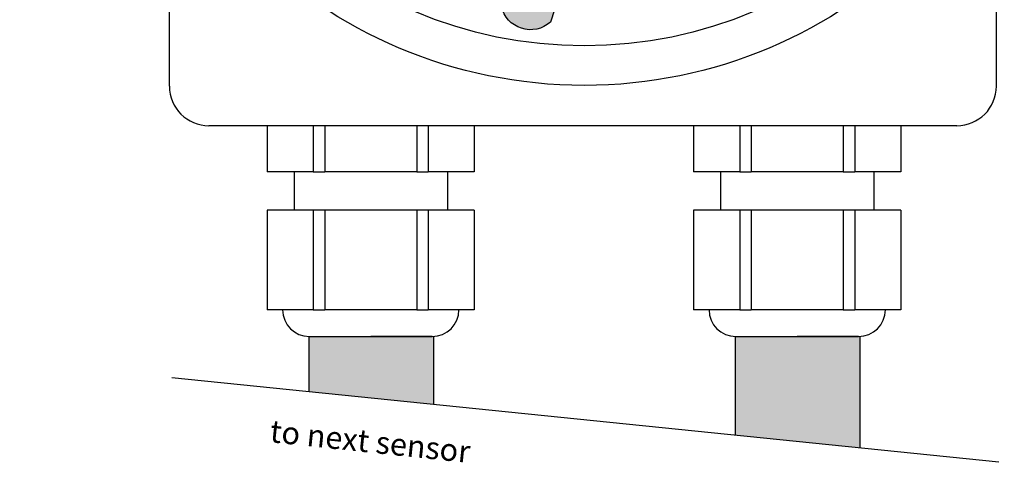
# Model space of a CAD drawing. Extents: x -469 to 1433, y -316 to 545.
# Drawn here: x 669 to 721, y 52 to 75 of the extents above; entities that cross this region are included whole.
import ezdxf
from ezdxf.enums import TextEntityAlignment as Align

# ---------------------------------------------------------------- set-up
doc = ezdxf.new("R2010")
doc.units = 0
doc.header["$MEASUREMENT"] = 0
doc.layers.get('0').update_dxf_attribs({"linetype": 'CONTINUOUS'})
doc.layers.add('050', color=3, linetype='CONTINUOUS')
doc.layers.add('NOTESTITLE', color=5, linetype='CONTINUOUS')
doc.styles.get("Standard").update_dxf_attribs({"font": 'TXT.shx', "height": 0.08})

# ---------------------------------------------------------------- blocks, each defined once
blk = doc.blocks.new('A$C6B8A2A33')
for p, q in [((0.1461, 0.2589), (0.2237, 0.3681)), ((0.2392, 0.1928), (0.3167, 0.302)), ((0, 0.0923), (0.1277, 0.2721)), ((0.1277, 0.2721), (0.2577, 0.1797)), ((0.13, 0), (0.2577, 0.1797)), ((0, 0.0923), (0.13, 0))]:
    blk.add_line(p, q)
blk.add_arc((0.2505, 0.3074), 0.0664, 355.3672, 113.8489)

msp = doc.modelspace()

# ---------------------------------------------------------------- hatches: boundary and pattern name
at = {"true_color": 0xf2f3f3}
h = msp.add_hatch(color=7, dxfattribs=at)
h.dxf.hatch_style = 1
h.paths.add_polyline_path([(683.449, 103.777), (679.712, 103.473), (680.131, 98.307), (683.868, 98.61)])
h.paths.add_polyline_path([(682.663, 106.871, 0.56855), (679.988, 106.654), (680.243, 103.517), (682.918, 103.733)])
h.paths.add_polyline_path([(690.171, 112.497), (686.591, 111.386), (688.127, 106.435), (691.708, 107.547)])
h.paths.add_polyline_path([(688.729, 115.346, 0.56855), (686.166, 114.55), (687.099, 111.543), (689.663, 112.339)])
edge = h.paths.add_edge_path()
edge.add_line((702.617, 114.763), (698.883, 115.104))
edge.add_line((698.883, 115.104), (698.412, 109.942))
edge.add_line((698.412, 109.942), (699.314, 109.86))
edge.add_spline(control_points=[(699.314, 109.86), (699.324, 109.874), (699.333, 109.889), (699.343, 109.903)], knot_values=[0.885322, 0.885322, 0.885322, 0.885322, 0.990337, 0.990337, 0.990337, 0.990337], degree=3, periodic=0)
edge.add_spline(control_points=[(699.343, 109.903), (699.341, 109.888), (699.339, 109.873), (699.337, 109.858)], knot_values=[1.771853, 1.771853, 1.771853, 1.771853, 1.797641, 1.797641, 1.797641, 1.797641], degree=3, periodic=0)
edge.add_line((699.337, 109.858), (701.209, 109.687))
edge.add_spline(control_points=[(701.209, 109.687), (701.215, 109.701), (701.22, 109.716), (701.225, 109.731)], knot_values=[0.966094, 0.966094, 0.966094, 0.966094, 0.997575, 0.997575, 0.997575, 0.997575], degree=3, periodic=0)
edge.add_spline(control_points=[(701.225, 109.731), (701.233, 109.715), (701.24, 109.699), (701.248, 109.683)], knot_values=[58.330346, 58.330346, 58.330346, 58.330346, 58.436208, 58.436208, 58.436208, 58.436208], degree=3, periodic=0)
edge.add_line((701.248, 109.683), (702.145, 109.601))
edge.add_line((702.145, 109.601), (702.617, 114.763))
h.paths.add_polyline_path([(702.373, 117.946, 0.56855), (699.7, 118.19), (699.414, 115.055), (702.086, 114.811)])
h.paths.add_polyline_path([(713.937, 109.449), (710.393, 110.673), (708.701, 105.774), (712.244, 104.55)])
h.paths.add_polyline_path([(714.461, 112.599, 0.075495), (714.298, 113.039, 0.011397), (713.525, 113.727, 0.279744), (711.924, 113.475), (710.896, 110.499), (713.433, 109.623)])
h.paths.add_polyline_path([(717.906, 102.983), (714.157, 102.994), (714.143, 97.811), (717.892, 97.8)])
h.paths.add_polyline_path([(717.383, 106.133, 0.56855), (714.699, 106.14), (714.69, 102.992), (717.374, 102.985)])
h.paths.add_polyline_path([(700.104, 82.737), (696.533, 83.878), (694.956, 78.941), (698.527, 77.8)])
h.paths.add_polyline_path([(698.02, 77.962), (695.463, 78.779), (694.505, 75.78, 0.56855), (697.062, 74.963)])
h = msp.add_hatch(color=4)
h.dxf.hatch_style = 1
h.paths.add_polyline_path([(600.962, 58.562), (600.491, 58.562), (597.691, 58.562), (594.891, 58.562), (594.462, 58.562), (594.462, 55.7), (600.962, 55.035)])
h.paths.add_polyline_path([(623.201, 58.562), (622.73, 58.562), (619.93, 58.562), (617.13, 58.562), (616.701, 58.562), (616.701, 53.425), (623.201, 52.759)])
h.paths.add_polyline_path([(690.962, 58.562), (690.491, 58.562), (687.691, 58.562), (684.891, 58.562), (684.462, 58.562), (684.462, 55.7), (690.962, 55.035)])
h.paths.add_polyline_path([(713.201, 58.562), (712.73, 58.562), (709.93, 58.562), (707.13, 58.562), (706.701, 58.562), (706.701, 53.425), (713.201, 52.759)])
h.paths.add_polyline_path([(780.962, 58.562), (780.491, 58.562), (777.691, 58.562), (774.891, 58.562), (774.462, 58.562), (774.462, 55.7), (780.962, 55.035)])
h.paths.add_polyline_path([(803.201, 58.562), (802.73, 58.562), (799.93, 58.562), (797.13, 58.562), (796.701, 58.562), (796.701, 53.425), (803.201, 52.759)])

# ---------------------------------------------------------------- linework, layer by layer
at = {"color": 0}
for p, q in [((682.291, 69.562), (682.291, 67.162)), ((682.291, 69.562), (682.291, 67.162)), ((684.691, 69.562), (684.691, 67.162)), ((684.691, 69.562), (684.691, 67.162)), ((685.291, 69.562), (685.291, 67.162)), ((685.291, 69.562), (685.291, 67.162)), ((690.091, 69.562), (690.091, 67.162)), ((690.091, 69.562), (690.091, 67.162)), ((690.691, 69.562), (690.691, 67.162)), ((690.691, 69.562), (690.691, 67.162)), ((693.091, 69.562), (693.091, 67.162)), ((693.091, 69.562), (693.091, 67.162)), ((704.53, 69.562), (704.53, 67.162)), ((704.53, 69.562), (704.53, 67.162)), ((706.93, 69.562), (706.93, 67.162)), ((706.93, 69.562), (706.93, 67.162)), ((707.53, 69.562), (707.53, 67.162)), ((707.53, 69.562), (707.53, 67.162)), ((712.33, 69.562), (712.33, 67.162)), ((712.33, 69.562), (712.33, 67.162)), ((712.93, 69.562), (712.93, 67.162)), ((712.93, 69.562), (712.93, 67.162)), ((715.33, 69.562), (715.33, 67.162)), ((715.33, 69.562), (715.33, 67.162)), ((684.691, 67.162), (682.291, 67.162)), ((684.691, 67.162), (682.291, 67.162)), ((683.691, 67.162), (683.691, 65.162)), ((683.691, 67.162), (683.691, 65.162)), ((684.691, 67.162), (685.291, 67.162)), ((684.691, 67.162), (685.291, 67.162)), ((690.091, 67.162), (685.291, 67.162)), ((690.091, 67.162), (685.291, 67.162)), ((690.091, 67.162), (690.691, 67.162)), ((690.091, 67.162), (690.691, 67.162)), ((693.091, 67.162), (690.691, 67.162)), ((693.091, 67.162), (690.691, 67.162)), ((691.691, 67.162), (691.691, 65.162)), ((691.691, 67.162), (691.691, 65.162)), ((706.93, 67.162), (704.53, 67.162)), ((706.93, 67.162), (704.53, 67.162)), ((705.93, 67.162), (705.93, 65.162)), ((705.93, 67.162), (705.93, 65.162)), ((706.93, 67.162), (707.53, 67.162)), ((706.93, 67.162), (707.53, 67.162)), ((712.33, 67.162), (707.53, 67.162)), ((712.33, 67.162), (707.53, 67.162)), ((712.33, 67.162), (712.93, 67.162)), ((712.33, 67.162), (712.93, 67.162)), ((715.33, 67.162), (712.93, 67.162)), ((715.33, 67.162), (712.93, 67.162)), ((713.93, 67.162), (713.93, 65.162)), ((713.93, 67.162), (713.93, 65.162)), ((684.691, 65.162), (682.291, 65.162)), ((682.291, 65.162), (682.291, 59.952)), ((684.691, 65.162), (682.291, 65.162)), ((682.291, 65.162), (682.291, 59.952)), ((685.291, 65.162), (684.691, 65.162)), ((684.691, 65.162), (684.691, 59.952)), ((685.291, 65.162), (684.691, 65.162)), ((684.691, 65.162), (684.691, 59.952)), ((690.091, 65.162), (685.291, 65.162)), ((685.291, 65.162), (685.291, 59.952)), ((690.091, 65.162), (685.291, 65.162)), ((685.291, 65.162), (685.291, 59.952)), ((690.691, 65.162), (690.091, 65.162)), ((690.091, 65.162), (690.091, 59.952)), ((690.691, 65.162), (690.091, 65.162)), ((690.091, 65.162), (690.091, 59.952)), ((693.091, 65.162), (690.691, 65.162)), ((690.691, 65.162), (690.691, 59.952)), ((693.091, 65.162), (690.691, 65.162)), ((690.691, 65.162), (690.691, 59.952)), ((693.091, 65.162), (693.091, 59.952)), ((693.091, 65.162), (693.091, 59.952)), ((706.93, 65.162), (704.53, 65.162)), ((704.53, 65.162), (704.53, 59.952)), ((706.93, 65.162), (704.53, 65.162)), ((704.53, 65.162), (704.53, 59.952)), ((707.53, 65.162), (706.93, 65.162)), ((706.93, 65.162), (706.93, 59.952)), ((707.53, 65.162), (706.93, 65.162)), ((706.93, 65.162), (706.93, 59.952)), ((712.33, 65.162), (707.53, 65.162)), ((707.53, 65.162), (707.53, 59.952)), ((712.33, 65.162), (707.53, 65.162)), ((707.53, 65.162), (707.53, 59.952)), ((712.93, 65.162), (712.33, 65.162)), ((712.33, 65.162), (712.33, 59.952)), ((712.93, 65.162), (712.33, 65.162)), ((712.33, 65.162), (712.33, 59.952)), ((715.33, 65.162), (712.93, 65.162)), ((712.93, 65.162), (712.93, 59.952)), ((715.33, 65.162), (712.93, 65.162)), ((712.93, 65.162), (712.93, 59.952)), ((715.33, 65.162), (715.33, 59.952)), ((715.33, 65.162), (715.33, 59.952)), ((684.691, 59.952), (682.291, 59.952)), ((684.691, 59.952), (682.291, 59.952)), ((684.691, 59.952), (685.291, 59.952)), ((684.691, 59.952), (685.291, 59.952)), ((690.091, 59.952), (685.291, 59.952)), ((690.091, 59.952), (685.291, 59.952)), ((690.091, 59.952), (690.691, 59.952)), ((690.091, 59.952), (690.691, 59.952)), ((693.091, 59.952), (690.691, 59.952)), ((693.091, 59.952), (690.691, 59.952)), ((706.93, 59.952), (704.53, 59.952)), ((706.93, 59.952), (704.53, 59.952)), ((706.93, 59.952), (707.53, 59.952)), ((706.93, 59.952), (707.53, 59.952)), ((712.33, 59.952), (707.53, 59.952)), ((712.33, 59.952), (707.53, 59.952)), ((712.33, 59.952), (712.93, 59.952)), ((712.33, 59.952), (712.93, 59.952)), ((715.33, 59.952), (712.93, 59.952)), ((715.33, 59.952), (712.93, 59.952)), ((684.491, 58.562), (684.891, 58.562)), ((684.491, 58.562), (684.891, 58.562)), ((684.491, 58.562), (684.891, 58.562)), ((684.491, 58.562), (684.891, 58.562)), ((684.891, 58.562), (684.919, 58.562)), ((684.891, 58.562), (687.691, 58.562)), ((684.891, 58.562), (684.919, 58.562)), ((684.891, 58.562), (687.691, 58.562)), ((684.919, 58.562), (687.691, 58.562)), ((684.919, 58.562), (687.691, 58.562)), ((690.462, 58.562), (687.691, 58.562)), ((687.691, 58.562), (690.491, 58.562)), ((690.462, 58.562), (687.691, 58.562)), ((687.691, 58.562), (690.491, 58.562)), ((690.491, 58.562), (690.462, 58.562)), ((690.491, 58.562), (690.462, 58.562)), ((690.891, 58.562), (690.491, 58.562)), ((690.491, 58.562), (690.891, 58.562)), ((690.891, 58.562), (690.491, 58.562)), ((690.491, 58.562), (690.891, 58.562)), ((706.73, 58.562), (707.13, 58.562)), ((706.73, 58.562), (707.13, 58.562)), ((706.73, 58.562), (707.13, 58.562)), ((706.73, 58.562), (707.13, 58.562)), ((707.13, 58.562), (707.159, 58.562)), ((707.13, 58.562), (709.93, 58.562)), ((707.13, 58.562), (707.159, 58.562)), ((707.13, 58.562), (709.93, 58.562)), ((707.159, 58.562), (709.93, 58.562)), ((707.159, 58.562), (709.93, 58.562)), ((712.701, 58.562), (709.93, 58.562)), ((709.93, 58.562), (712.73, 58.562)), ((712.701, 58.562), (709.93, 58.562)), ((709.93, 58.562), (712.73, 58.562)), ((712.73, 58.562), (712.701, 58.562)), ((712.73, 58.562), (712.701, 58.562)), ((713.13, 58.562), (712.73, 58.562)), ((712.73, 58.562), (713.13, 58.562)), ((713.13, 58.562), (712.73, 58.562)), ((712.73, 58.562), (713.13, 58.562))]:
    msp.add_line(p, q, dxfattribs=at)
for centre, start, end in [((684.491, 59.962), 180.3847, 270), ((684.491, 59.962), 180.3847, 270), ((690.891, 59.962), 270, 359.6153), ((690.891, 59.962), 270, 359.6153), ((706.73, 59.962), 180.3847, 270), ((706.73, 59.962), 180.3847, 270), ((713.13, 59.962), 270, 359.6153), ((713.13, 59.962), 270, 359.6153)]:
    msp.add_arc(centre, 1.4, start, end, dxfattribs=at)
at = {"layer": '050', "color": 0}
for p, q in [((684.462, 58.563), (684.462, 55.7)), ((690.962, 58.563), (690.962, 55.035)), ((706.701, 58.563), (706.701, 53.425)), ((706.701, 58.563), (706.701, 53.425)), ((713.201, 58.563), (713.201, 52.759))]:
    msp.add_line(p, q, dxfattribs=at)
at = {"layer": 'NOTESTITLE', "color": 0}
for p, q in [((677.192, 71.625), (677.192, 84.369)), ((720.315, 71.625), (720.315, 84.13)), ((718.251, 69.562), (679.256, 69.562)), ((677.327, 56.43), (720.45, 52.018))]:
    msp.add_line(p, q, dxfattribs=at)
for radius in [24.765, 22.701, 22.701]:
    msp.add_circle((698.821, 96.431), radius, dxfattribs=at)
for centre, start, end in [((679.256, 71.625), 180, 270), ((718.251, 71.625), 270, 0)]:
    msp.add_arc(centre, 2.064, start, end, dxfattribs=at)

# ---------------------------------------------------------------- block references
at = {"layer": '050', "color": 0, "xscale": -23.5115848027865, "yscale": 23.5115848027865, "zscale": 23.5115848027865, "rotation": 126.8931274448246}
msp.add_blockref('A$C6B8A2A33', (698.269, 85.182), dxfattribs=at)

# ---------------------------------------------------------------- texts
at = {"layer": '050', "color": 0}
msp.add_text('to next sensor', height=1.17, rotation=354, dxfattribs=at).set_placement((687.566, 52.147), align=Align.BOTTOM_CENTER)

doc.saveas('drawing.dxf')
